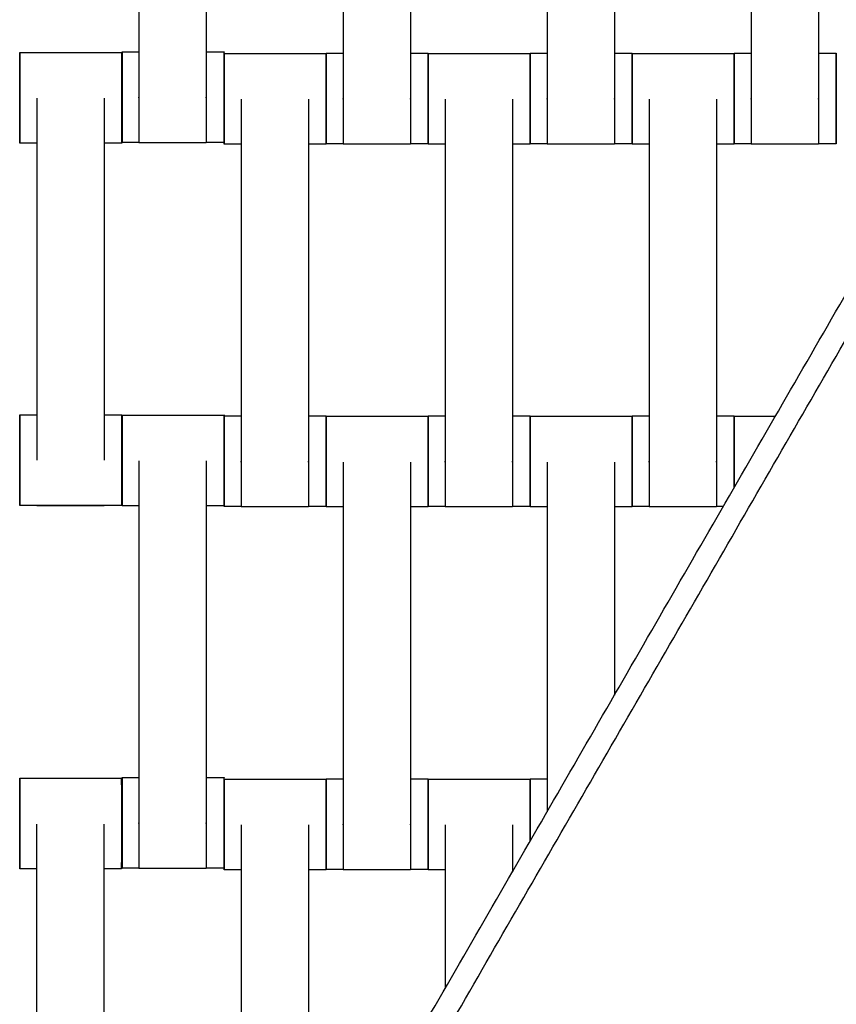
# Model space of a CAD drawing. Units: centimetres. Extents: x -320 to 324, y -314 to 330.
# Drawn here: x 15 to 33, y 94 to 116 of the extents above; entities that cross this region are included whole.
import ezdxf

# ---------------------------------------------------------------- set-up
doc = ezdxf.new("R2010")
doc.units = ezdxf.units.CM
doc.layers.add('Make2D$Adnotacja', color=7, linetype='Continuous', true_color=0x000000)
doc.layers.add('Make2D$Widoczne$Krzywe', color=7, linetype='Continuous', true_color=0x000000)
doc.styles.add('Arial Normalny', font='arial.ttf')
doc.dimstyles.new('TRAMPOL', dxfattribs={"dimscale": 1.1, "dimtxt": 7, "dimasz": 10, "dimexe": 5, "dimexo": 5, "dimgap": 1.1, "dimtad": 1, "dimtoh": 1, "dimdec": 0, "dimzin": 1, "dimdsep": 46, "dimtxsty": 'Arial Normalny', "dimcen": 5, "dimazin": 1, "dimtfac": 1, "dimtdec": 4, "dimtix": 1, "dimtofl": 0, "dimtmove": 1, "dimatfit": 3, "dimfxl": 10, "dimtolj": 1, "dimtzin": 1, "dimarcsym": 0})

# ---------------------------------------------------------------- blocks, each defined once
blk = doc.blocks.new('*D1')
at = {"layer": 'Defpoints', "color": 0, "transparency": 16777216}
for p in [(229.348, 235.748), (-224.517, -220.553)]:
    blk.add_point(p, dxfattribs=at)
at = {"layer": 'Make2D$Adnotacja', "color": 0, "lineweight": -2, "transparency": 16777216}
for p, q in [((267.179, 273.782), (237.106, 243.547)), ((293.814, 273.782), (267.179, 273.782))]:
    blk.add_line(p, q, dxfattribs=at)
at = {"layer": 'Make2D$Adnotacja', "color": 0, "transparency": 16777216}
for p, q in [((2.416, 2.098), (2.416, 13.098)), ((-3.084, 7.598), (7.916, 7.598))]:
    blk.add_line(p, q, dxfattribs=at)
blk.add_solid([(235.806, 244.84), (238.406, 242.254), (229.348, 235.748)], dxfattribs=at)
at = {"layer": 'Make2D$Adnotacja', "color": 0, "transparency": 16777216, "insert": (281.102, 279.136), "char_height": 7.7, "attachment_point": 5, "style": 'Arial Normalny'}
blk.add_mtext('\\A1;Ø645', dxfattribs=at)

msp = doc.modelspace()

# ---------------------------------------------------------------- linework, layer by layer
at = {"layer": 'Make2D$Widoczne$Krzywe', "color": 6, "lineweight": -3, "true_color": 0xff00ff}
msp.add_rational_spline([(323.976, -4.643), (336.217, 316.917), (14.657, 329.158), (-306.904, 341.399), (-319.145, 19.838), (-331.385, -301.722), (-9.825, -313.963), (311.736, -326.204), (323.976, -4.643)], [1, 0.707106781187, 1, 0.707106781187, 1, 0.707106781187, 1, 0.707106781187, 1], degree=2, knots=[0, 0, 0, 505.471953, 505.471953, 1010.943905, 1010.943905, 1516.415858, 1516.415858, 2021.88781, 2021.88781, 2021.88781], dxfattribs=at)
at = {"layer": 'Make2D$Widoczne$Krzywe', "color": 12, "lineweight": -3, "true_color": 0xc80000}
for points in [[(78.797, 140.619), (47.02, 85.578), (15.242, 30.537)], [(16.014, 29.789), (47.635, 84.785), (79.255, 139.781)], [(2.758, 56.915), (26.271, 97.641), (49.784, 138.366)], [(2.758, 57.915), (25.838, 97.891), (48.918, 137.866)]]:
    msp.add_open_spline(points, degree=2, dxfattribs=at)
at = {"layer": 'Make2D$Widoczne$Krzywe', "color": 18, "lineweight": -3, "true_color": 0x000000}
for points in [[(17.322, 122.474), (17.322, 118.484), (17.322, 114.495)], [(18.807, 122.474), (18.807, 118.484), (18.807, 114.495)], [(21.827, 122.446), (21.827, 118.457), (21.827, 114.468)], [(23.312, 122.446), (23.312, 118.457), (23.312, 114.468)], [(26.327, 122.446), (26.327, 118.457), (26.327, 114.468)], [(27.812, 122.446), (27.812, 118.457), (27.812, 114.468)], [(30.827, 122.446), (30.827, 118.457), (30.827, 114.468)], [(32.312, 122.446), (32.312, 118.457), (32.312, 114.468)], [(14.695, 115.479), (15.819, 115.479), (16.944, 115.479)], [(16.95, 115.491), (17.136, 115.491), (17.322, 115.491)], [(18.807, 115.491), (19.003, 115.491), (19.199, 115.491)], [(19.205, 115.457), (20.329, 115.457), (21.454, 115.457)], [(21.455, 115.463), (21.641, 115.463), (21.827, 115.463)], [(23.312, 115.463), (23.508, 115.463), (23.704, 115.463)], [(23.705, 115.457), (24.829, 115.457), (25.954, 115.457)], [(25.955, 115.463), (26.141, 115.463), (26.327, 115.463)], [(27.812, 115.463), (28.008, 115.463), (28.204, 115.463)], [(28.205, 115.457), (29.329, 115.457), (30.454, 115.457)], [(30.455, 115.463), (30.641, 115.463), (30.827, 115.463)], [(32.312, 115.463), (32.508, 115.463), (32.704, 115.463)], [(15.067, 114.469), (15.067, 110.479), (15.067, 106.49)], [(16.552, 114.469), (16.552, 110.479), (16.552, 106.49)], [(19.577, 114.446), (19.577, 110.457), (19.577, 106.468)], [(21.062, 114.446), (21.062, 110.457), (21.062, 106.468)], [(24.077, 114.446), (24.077, 110.457), (24.077, 106.468)], [(25.562, 114.446), (25.562, 110.457), (25.562, 106.468)], [(28.577, 114.446), (28.577, 110.457), (28.577, 106.468)], [(30.062, 114.446), (30.062, 110.457), (30.062, 106.468)], [(15.067, 113.48), (14.881, 113.48), (14.695, 113.48)], [(16.944, 113.48), (16.748, 113.48), (16.552, 113.48)], [(17.322, 113.491), (17.136, 113.491), (16.95, 113.491)], [(18.807, 113.484), (18.064, 113.484), (17.322, 113.484)], [(19.199, 113.491), (19.003, 113.491), (18.807, 113.491)], [(19.577, 113.458), (19.391, 113.458), (19.205, 113.458)], [(21.454, 113.458), (21.258, 113.458), (21.062, 113.458)], [(21.827, 113.464), (21.641, 113.464), (21.455, 113.464)], [(23.312, 113.457), (22.569, 113.457), (21.827, 113.457)], [(23.704, 113.464), (23.508, 113.464), (23.312, 113.464)], [(24.077, 113.458), (23.891, 113.458), (23.705, 113.458)], [(25.954, 113.458), (25.758, 113.458), (25.562, 113.458)], [(26.327, 113.464), (26.141, 113.464), (25.955, 113.464)], [(27.812, 113.457), (27.069, 113.457), (26.327, 113.457)], [(28.204, 113.464), (28.008, 113.464), (27.813, 113.464)], [(28.577, 113.458), (28.391, 113.458), (28.205, 113.458)], [(30.454, 113.458), (30.258, 113.458), (30.063, 113.458)], [(30.827, 113.464), (30.641, 113.464), (30.455, 113.464)], [(32.312, 113.457), (31.569, 113.457), (30.827, 113.457)], [(32.704, 113.464), (32.508, 113.464), (32.312, 113.464)], [(14.695, 107.486), (14.881, 107.486), (15.067, 107.486)], [(16.552, 107.486), (16.748, 107.486), (16.944, 107.486)], [(16.95, 107.484), (18.074, 107.484), (19.199, 107.484)], [(19.205, 107.463), (19.391, 107.463), (19.577, 107.463)], [(21.062, 107.463), (21.258, 107.463), (21.454, 107.463)], [(21.455, 107.457), (22.579, 107.457), (23.704, 107.457)], [(23.705, 107.463), (23.891, 107.463), (24.077, 107.463)], [(25.562, 107.463), (25.758, 107.463), (25.954, 107.463)], [(25.955, 107.457), (27.079, 107.457), (28.204, 107.457)], [(28.205, 107.463), (28.391, 107.463), (28.577, 107.463)], [(30.062, 107.463), (30.258, 107.463), (30.454, 107.463)], [(30.455, 107.457), (30.908, 107.457), (31.361, 107.457)], [(17.322, 106.474), (17.322, 102.484), (17.322, 98.495)], [(18.807, 106.474), (18.807, 102.484), (18.807, 98.495)], [(21.827, 106.446), (21.827, 102.457), (21.827, 98.468)], [(23.312, 106.446), (23.312, 102.457), (23.312, 98.468)], [(26.327, 106.446), (26.327, 102.592), (26.327, 98.737)], [(27.812, 106.446), (27.812, 103.878), (27.812, 101.31)], [(16.944, 105.486), (15.819, 105.486), (14.695, 105.486)], [(16.552, 105.479), (15.809, 105.479), (15.067, 105.479)], [(17.322, 105.485), (17.136, 105.485), (16.95, 105.485)], [(19.199, 105.485), (19.003, 105.485), (18.807, 105.485)], [(19.577, 105.464), (19.391, 105.464), (19.205, 105.464)], [(21.062, 105.457), (20.319, 105.457), (19.577, 105.457)], [(21.454, 105.464), (21.258, 105.464), (21.062, 105.464)], [(21.827, 105.458), (21.641, 105.458), (21.455, 105.458)], [(23.704, 105.458), (23.508, 105.458), (23.312, 105.458)], [(24.077, 105.464), (23.891, 105.464), (23.705, 105.464)], [(25.562, 105.457), (24.819, 105.457), (24.077, 105.457)], [(25.954, 105.464), (25.758, 105.464), (25.562, 105.464)], [(26.327, 105.458), (26.141, 105.458), (25.955, 105.458)], [(28.204, 105.458), (28.008, 105.458), (27.812, 105.458)], [(28.577, 105.464), (28.391, 105.464), (28.205, 105.464)], [(30.062, 105.457), (29.319, 105.457), (28.577, 105.457)], [(30.21, 105.464), (30.136, 105.464), (30.062, 105.464)], [(14.693, 99.474), (15.817, 99.474), (16.941, 99.474)], [(16.95, 99.491), (17.136, 99.491), (17.322, 99.491)], [(18.807, 99.491), (19.003, 99.491), (19.199, 99.491)], [(19.205, 99.457), (20.329, 99.457), (21.454, 99.457)], [(21.455, 99.463), (21.641, 99.463), (21.827, 99.463)], [(23.312, 99.463), (23.508, 99.463), (23.704, 99.463)], [(23.705, 99.457), (24.829, 99.457), (25.954, 99.457)], [(25.955, 99.463), (26.141, 99.463), (26.327, 99.463)], [(15.065, 98.464), (15.065, 94.474), (15.065, 90.485)], [(16.55, 98.464), (16.55, 94.474), (16.55, 90.485)], [(19.577, 98.446), (19.577, 94.457), (19.577, 90.468)], [(21.062, 98.446), (21.062, 94.457), (21.062, 90.468)], [(24.077, 98.446), (24.077, 96.643), (24.077, 94.84)], [(25.562, 98.446), (25.562, 97.929), (25.562, 97.413)], [(17.322, 97.491), (17.136, 97.491), (16.95, 97.491)], [(19.199, 97.491), (19.003, 97.491), (18.807, 97.491)], [(15.065, 97.475), (14.879, 97.475), (14.693, 97.475)], [(16.941, 97.475), (16.746, 97.475), (16.55, 97.475)], [(18.807, 97.484), (18.064, 97.484), (17.322, 97.484)], [(19.577, 97.458), (19.391, 97.458), (19.205, 97.458)], [(21.454, 97.458), (21.258, 97.458), (21.063, 97.458)], [(21.827, 97.464), (21.641, 97.464), (21.455, 97.464)], [(23.312, 97.457), (22.569, 97.457), (21.827, 97.457)], [(23.704, 97.464), (23.508, 97.464), (23.312, 97.464)], [(24.077, 97.458), (23.891, 97.458), (23.705, 97.458)], [(25.588, 97.458), (25.575, 97.458), (25.562, 97.458)]]:
    msp.add_open_spline(points, degree=2, dxfattribs=at)
for points, weights, knots in [([(14.695, 115.479), (14.694, 115.479), (14.694, 114.48), (14.694, 113.48), (14.695, 113.48)], [1, 0.707106781187, 1, 0.707106781187, 1], [-47.123897, -47.123897, -47.123897, -31.415931, -31.415931, -15.707966, -15.707966, -15.707966]), ([(16.944, 115.479), (16.943, 115.479), (16.943, 114.48), (16.943, 113.48), (16.944, 113.48)], [1, 0.707106781187, 1, 0.707106781187, 1], [-47.123897, -47.123897, -47.123897, -31.415931, -31.415931, -15.707966, -15.707966, -15.707966]), ([(16.95, 115.491), (16.949, 115.491), (16.949, 114.491), (16.949, 113.491), (16.95, 113.491)], [1, 0.707106781187, 1, 0.707106781187, 1], [-47.123897, -47.123897, -47.123897, -31.415931, -31.415931, -15.707966, -15.707966, -15.707966]), ([(19.199, 115.491), (19.198, 115.491), (19.198, 114.491), (19.198, 113.491), (19.199, 113.491)], [1, 0.707106781187, 1, 0.707106781187, 1], [-47.123897, -47.123897, -47.123897, -31.415931, -31.415931, -15.707966, -15.707966, -15.707966]), ([(19.205, 115.457), (19.204, 115.457), (19.204, 114.457), (19.204, 113.458), (19.205, 113.458)], [1, 0.707106781187, 1, 0.707106781187, 1], [-47.123897, -47.123897, -47.123897, -31.415931, -31.415931, -15.707966, -15.707966, -15.707966]), ([(21.454, 115.457), (21.453, 115.457), (21.453, 114.457), (21.453, 113.458), (21.454, 113.458)], [1, 0.707106781187, 1, 0.707106781187, 1], [-47.123897, -47.123897, -47.123897, -31.415931, -31.415931, -15.707966, -15.707966, -15.707966]), ([(21.455, 115.463), (21.454, 115.463), (21.454, 114.463), (21.454, 113.464), (21.455, 113.464)], [1, 0.707106781187, 1, 0.707106781187, 1], [-47.123897, -47.123897, -47.123897, -31.415931, -31.415931, -15.707966, -15.707966, -15.707966]), ([(23.704, 115.463), (23.703, 115.463), (23.703, 114.463), (23.703, 113.464), (23.704, 113.464)], [1, 0.707106781187, 1, 0.707106781187, 1], [-47.123897, -47.123897, -47.123897, -31.415931, -31.415931, -15.707966, -15.707966, -15.707966]), ([(23.705, 115.457), (23.704, 115.457), (23.704, 114.457), (23.704, 113.458), (23.705, 113.458)], [1, 0.707106781187, 1, 0.707106781187, 1], [-47.123897, -47.123897, -47.123897, -31.415931, -31.415931, -15.707966, -15.707966, -15.707966]), ([(25.954, 115.457), (25.953, 115.457), (25.953, 114.457), (25.953, 113.458), (25.954, 113.458)], [1, 0.707106781187, 1, 0.707106781187, 1], [-47.123897, -47.123897, -47.123897, -31.415931, -31.415931, -15.707966, -15.707966, -15.707966]), ([(25.955, 115.463), (25.954, 115.463), (25.954, 114.463), (25.954, 113.464), (25.955, 113.464)], [1, 0.707106781187, 1, 0.707106781187, 1], [-47.123897, -47.123897, -47.123897, -31.415931, -31.415931, -15.707966, -15.707966, -15.707966]), ([(28.204, 115.463), (28.203, 115.463), (28.203, 114.463), (28.203, 113.464), (28.204, 113.464)], [1, 0.707106781187, 1, 0.707106781187, 1], [-47.123897, -47.123897, -47.123897, -31.415931, -31.415931, -15.707966, -15.707966, -15.707966]), ([(28.205, 115.457), (28.204, 115.457), (28.204, 114.457), (28.204, 113.458), (28.205, 113.458)], [1, 0.707106781187, 1, 0.707106781187, 1], [-47.123897, -47.123897, -47.123897, -31.415931, -31.415931, -15.707966, -15.707966, -15.707966]), ([(30.454, 115.457), (30.453, 115.457), (30.453, 114.457), (30.453, 113.458), (30.454, 113.458)], [1, 0.707106781187, 1, 0.707106781187, 1], [-47.123897, -47.123897, -47.123897, -31.415931, -31.415931, -15.707966, -15.707966, -15.707966]), ([(30.455, 115.463), (30.454, 115.463), (30.454, 114.463), (30.454, 113.464), (30.455, 113.464)], [1, 0.707106781187, 1, 0.707106781187, 1], [-47.123897, -47.123897, -47.123897, -31.415931, -31.415931, -15.707966, -15.707966, -15.707966]), ([(32.704, 115.463), (32.703, 115.463), (32.703, 114.463), (32.703, 113.464), (32.704, 113.464)], [1, 0.707106781187, 1, 0.707106781187, 1], [-47.123897, -47.123897, -47.123897, -31.415931, -31.415931, -15.707966, -15.707966, -15.707966]), ([(17.322, 114.495), (17.322, 114.49), (17.322, 114.484), (17.322, 113.484), (17.322, 113.484)], [0.99545943481, 0.997711841715, 1, 0.707106781187, 1], [-31.53865, -31.53865, -31.53865, -31.415935, -31.415935, -15.707968, -15.707968, -15.707968]), ([(18.807, 114.495), (18.807, 114.49), (18.807, 114.484), (18.807, 113.484), (18.807, 113.484)], [0.99545943481, 0.997711841715, 1, 0.707106781187, 1], [-31.53865, -31.53865, -31.53865, -31.415935, -31.415935, -15.707968, -15.707968, -15.707968]), ([(21.827, 114.468), (21.827, 114.462), (21.827, 114.456), (21.827, 113.457), (21.827, 113.457)], [0.99545943481, 0.997711841715, 1, 0.707106781187, 1], [-31.53865, -31.53865, -31.53865, -31.415935, -31.415935, -15.707968, -15.707968, -15.707968]), ([(23.312, 114.468), (23.312, 114.462), (23.312, 114.456), (23.312, 113.457), (23.312, 113.457)], [0.99545943481, 0.997711841715, 1, 0.707106781187, 1], [-31.53865, -31.53865, -31.53865, -31.415935, -31.415935, -15.707968, -15.707968, -15.707968]), ([(26.327, 114.468), (26.327, 114.462), (26.327, 114.456), (26.327, 113.457), (26.327, 113.457)], [0.99545943481, 0.997711841715, 1, 0.707106781187, 1], [-31.53865, -31.53865, -31.53865, -31.415935, -31.415935, -15.707968, -15.707968, -15.707968]), ([(27.812, 114.468), (27.812, 114.462), (27.812, 114.456), (27.812, 113.457), (27.812, 113.457)], [0.99545943481, 0.997711841715, 1, 0.707106781187, 1], [-31.53865, -31.53865, -31.53865, -31.415935, -31.415935, -15.707968, -15.707968, -15.707968]), ([(30.827, 114.468), (30.827, 114.462), (30.827, 114.456), (30.827, 113.457), (30.827, 113.457)], [0.99545943481, 0.997711841715, 1, 0.707106781187, 1], [-31.53865, -31.53865, -31.53865, -31.415935, -31.415935, -15.707968, -15.707968, -15.707968]), ([(32.312, 114.468), (32.312, 114.462), (32.312, 114.456), (32.312, 113.457), (32.312, 113.457)], [0.99545943481, 0.997711841715, 1, 0.707106781187, 1], [-31.53865, -31.53865, -31.53865, -31.415935, -31.415935, -15.707968, -15.707968, -15.707968]), ([(14.695, 107.486), (14.694, 107.486), (14.694, 106.486), (14.694, 105.486), (14.695, 105.486)], [1, 0.707106781187, 1, 0.707106781187, 1], [-47.123897, -47.123897, -47.123897, -31.415931, -31.415931, -15.707966, -15.707966, -15.707966]), ([(16.944, 107.486), (16.943, 107.486), (16.943, 106.486), (16.943, 105.486), (16.944, 105.486)], [1, 0.707106781187, 1, 0.707106781187, 1], [-47.123897, -47.123897, -47.123897, -31.415931, -31.415931, -15.707966, -15.707966, -15.707966]), ([(16.95, 107.484), (16.949, 107.484), (16.949, 106.485), (16.949, 105.485), (16.95, 105.485)], [1, 0.707106781187, 1, 0.707106781187, 1], [-47.123897, -47.123897, -47.123897, -31.415931, -31.415931, -15.707966, -15.707966, -15.707966]), ([(19.199, 107.484), (19.198, 107.484), (19.198, 106.485), (19.198, 105.485), (19.199, 105.485)], [1, 0.707106781187, 1, 0.707106781187, 1], [-47.123897, -47.123897, -47.123897, -31.415931, -31.415931, -15.707966, -15.707966, -15.707966]), ([(19.205, 107.463), (19.204, 107.463), (19.204, 106.463), (19.204, 105.464), (19.205, 105.464)], [1, 0.707106781187, 1, 0.707106781187, 1], [-47.123897, -47.123897, -47.123897, -31.415931, -31.415931, -15.707966, -15.707966, -15.707966]), ([(21.454, 107.463), (21.453, 107.463), (21.453, 106.463), (21.453, 105.464), (21.454, 105.464)], [1, 0.707106781187, 1, 0.707106781187, 1], [-47.123897, -47.123897, -47.123897, -31.415931, -31.415931, -15.707966, -15.707966, -15.707966]), ([(21.455, 107.457), (21.454, 107.457), (21.454, 106.457), (21.454, 105.458), (21.455, 105.458)], [1, 0.707106781187, 1, 0.707106781187, 1], [-47.123897, -47.123897, -47.123897, -31.415931, -31.415931, -15.707966, -15.707966, -15.707966]), ([(23.704, 107.457), (23.703, 107.457), (23.703, 106.457), (23.703, 105.458), (23.704, 105.458)], [1, 0.707106781187, 1, 0.707106781187, 1], [-47.123897, -47.123897, -47.123897, -31.415931, -31.415931, -15.707966, -15.707966, -15.707966]), ([(23.705, 107.463), (23.704, 107.463), (23.704, 106.463), (23.704, 105.464), (23.705, 105.464)], [1, 0.707106781187, 1, 0.707106781187, 1], [-47.123897, -47.123897, -47.123897, -31.415931, -31.415931, -15.707966, -15.707966, -15.707966]), ([(25.954, 107.463), (25.953, 107.463), (25.953, 106.463), (25.953, 105.464), (25.954, 105.464)], [1, 0.707106781187, 1, 0.707106781187, 1], [-47.123897, -47.123897, -47.123897, -31.415931, -31.415931, -15.707966, -15.707966, -15.707966]), ([(25.955, 107.457), (25.954, 107.457), (25.954, 106.457), (25.954, 105.458), (25.955, 105.458)], [1, 0.707106781187, 1, 0.707106781187, 1], [-47.123897, -47.123897, -47.123897, -31.415931, -31.415931, -15.707966, -15.707966, -15.707966]), ([(28.204, 107.457), (28.203, 107.457), (28.203, 106.457), (28.203, 105.458), (28.204, 105.458)], [1, 0.707106781187, 1, 0.707106781187, 1], [-47.123897, -47.123897, -47.123897, -31.415931, -31.415931, -15.707966, -15.707966, -15.707966]), ([(28.205, 107.463), (28.204, 107.463), (28.204, 106.463), (28.204, 105.464), (28.205, 105.464)], [1, 0.707106781187, 1, 0.707106781187, 1], [-47.123897, -47.123897, -47.123897, -31.415931, -31.415931, -15.707966, -15.707966, -15.707966]), ([(30.454, 107.463), (30.453, 107.463), (30.453, 106.463), (30.453, 106.144), (30.453, 105.884)], [1, 0.707106781187, 1, 0.883263594749, 0.85958081748], [-47.123897, -47.123897, -47.123897, -31.415931, -31.415931, -25.155317, -25.155317, -25.155317]), ([(30.455, 107.457), (30.454, 107.457), (30.454, 106.457), (30.454, 106.143), (30.454, 105.886)], [1, 0.707106781187, 1, 0.884952309129, 0.86028548285], [-47.123897, -47.123897, -47.123897, -31.415931, -31.415931, -25.245883, -25.245883, -25.245883]), ([(19.577, 106.468), (19.577, 106.462), (19.577, 106.456), (19.577, 105.457), (19.577, 105.457)], [0.99545943481, 0.997711841715, 1, 0.707106781187, 1], [-31.53865, -31.53865, -31.53865, -31.415935, -31.415935, -15.707968, -15.707968, -15.707968]), ([(21.062, 106.468), (21.062, 106.462), (21.062, 106.456), (21.062, 105.457), (21.062, 105.457)], [0.99545943481, 0.997711841715, 1, 0.707106781187, 1], [-31.53865, -31.53865, -31.53865, -31.415935, -31.415935, -15.707968, -15.707968, -15.707968]), ([(24.077, 106.468), (24.077, 106.462), (24.077, 106.456), (24.077, 105.457), (24.077, 105.457)], [0.99545943481, 0.997711841715, 1, 0.707106781187, 1], [-31.53865, -31.53865, -31.53865, -31.415935, -31.415935, -15.707968, -15.707968, -15.707968]), ([(25.562, 106.468), (25.562, 106.462), (25.562, 106.456), (25.562, 105.457), (25.562, 105.457)], [0.99545943481, 0.997711841715, 1, 0.707106781187, 1], [-31.53865, -31.53865, -31.53865, -31.415935, -31.415935, -15.707968, -15.707968, -15.707968]), ([(28.577, 106.468), (28.577, 106.462), (28.577, 106.456), (28.577, 105.457), (28.577, 105.457)], [0.99545943481, 0.997711841715, 1, 0.707106781187, 1], [-31.53865, -31.53865, -31.53865, -31.415935, -31.415935, -15.707968, -15.707968, -15.707968]), ([(30.062, 106.468), (30.062, 106.462), (30.062, 106.456), (30.062, 105.457), (30.062, 105.457)], [0.99545943481, 0.997711841715, 1, 0.707106781187, 1], [-31.53865, -31.53865, -31.53865, -31.415935, -31.415935, -15.707968, -15.707968, -15.707968]), ([(14.693, 99.474), (14.692, 99.474), (14.692, 98.475), (14.692, 97.475), (14.693, 97.475)], [1, 0.707106781187, 1, 0.707106781187, 1], [-47.123897, -47.123897, -47.123897, -31.415931, -31.415931, -15.707966, -15.707966, -15.707966]), ([(16.941, 99.474), (16.941, 99.474), (16.941, 98.475), (16.941, 97.475), (16.941, 97.475)], [1, 0.707106781187, 1, 0.707106781187, 1], [-47.123897, -47.123897, -47.123897, -31.415931, -31.415931, -15.707966, -15.707966, -15.707966]), ([(16.95, 99.491), (16.949, 99.491), (16.949, 98.491), (16.949, 97.491), (16.95, 97.491)], [1, 0.707106781187, 1, 0.707106781187, 1], [-47.123897, -47.123897, -47.123897, -31.415931, -31.415931, -15.707966, -15.707966, -15.707966]), ([(19.199, 99.491), (19.198, 99.491), (19.198, 98.491), (19.198, 97.491), (19.199, 97.491)], [1, 0.707106781187, 1, 0.707106781187, 1], [-47.123897, -47.123897, -47.123897, -31.415931, -31.415931, -15.707966, -15.707966, -15.707966]), ([(19.205, 99.457), (19.204, 99.457), (19.204, 98.457), (19.204, 97.458), (19.205, 97.458)], [1, 0.707106781187, 1, 0.707106781187, 1], [-47.123897, -47.123897, -47.123897, -31.415931, -31.415931, -15.707966, -15.707966, -15.707966]), ([(21.454, 99.457), (21.453, 99.457), (21.453, 98.457), (21.453, 97.458), (21.454, 97.458)], [1, 0.707106781187, 1, 0.707106781187, 1], [-47.123897, -47.123897, -47.123897, -31.415931, -31.415931, -15.707966, -15.707966, -15.707966]), ([(21.455, 99.463), (21.454, 99.463), (21.454, 98.463), (21.454, 97.464), (21.455, 97.464)], [1, 0.707106781187, 1, 0.707106781187, 1], [-47.123897, -47.123897, -47.123897, -31.415931, -31.415931, -15.707966, -15.707966, -15.707966]), ([(23.704, 99.463), (23.703, 99.463), (23.703, 98.463), (23.703, 97.464), (23.704, 97.464)], [1, 0.707106781187, 1, 0.707106781187, 1], [-47.123897, -47.123897, -47.123897, -31.415931, -31.415931, -15.707966, -15.707966, -15.707966]), ([(23.705, 99.457), (23.704, 99.457), (23.704, 98.457), (23.704, 97.458), (23.705, 97.458)], [1, 0.707106781187, 1, 0.707106781187, 1], [-47.123897, -47.123897, -47.123897, -31.415931, -31.415931, -15.707966, -15.707966, -15.707966]), ([(25.954, 99.457), (25.953, 99.457), (25.953, 98.457), (25.953, 98.267), (25.953, 98.09)], [1, 0.707106781187, 1, 0.926930576168, 0.890319085508], [-47.123897, -47.123897, -47.123897, -31.415931, -31.415931, -27.497193, -27.497193, -27.497193]), ([(25.955, 99.463), (25.954, 99.463), (25.954, 98.463), (25.954, 98.27), (25.954, 98.091)], [1, 0.707106781187, 1, 0.92598355248, 0.889376195725], [-47.123897, -47.123897, -47.123897, -31.415931, -31.415931, -27.446403, -27.446403, -27.446403]), ([(17.322, 98.495), (17.322, 98.49), (17.322, 98.484), (17.322, 97.484), (17.322, 97.484)], [0.99545943481, 0.997711841715, 1, 0.707106781187, 1], [-31.53865, -31.53865, -31.53865, -31.415935, -31.415935, -15.707968, -15.707968, -15.707968]), ([(18.807, 98.495), (18.807, 98.49), (18.807, 98.484), (18.807, 97.484), (18.807, 97.484)], [0.99545943481, 0.997711841715, 1, 0.707106781187, 1], [-31.53865, -31.53865, -31.53865, -31.415935, -31.415935, -15.707968, -15.707968, -15.707968]), ([(21.827, 98.468), (21.827, 98.462), (21.827, 98.456), (21.827, 97.457), (21.827, 97.457)], [0.99545943481, 0.997711841715, 1, 0.707106781187, 1], [-31.53865, -31.53865, -31.53865, -31.415935, -31.415935, -15.707968, -15.707968, -15.707968]), ([(23.312, 98.468), (23.312, 98.462), (23.312, 98.456), (23.312, 97.457), (23.312, 97.457)], [0.99545943481, 0.997711841715, 1, 0.707106781187, 1], [-31.53865, -31.53865, -31.53865, -31.415935, -31.415935, -15.707968, -15.707968, -15.707968])]:
    msp.add_rational_spline(points, weights, degree=2, knots=knots, dxfattribs=at)
for points, weights in [([(14.695, 114.48), (14.695, 115.479), (14.695, 115.479)], [1, 0.707106781187, 1]), ([(16.944, 114.48), (16.944, 115.479), (16.944, 115.479)], [1, 0.707106781187, 1]), ([(16.95, 114.491), (16.95, 115.491), (16.95, 115.491)], [1, 0.707106781187, 1]), ([(19.199, 114.491), (19.199, 115.491), (19.199, 115.491)], [1, 0.707106781187, 1]), ([(19.205, 114.457), (19.205, 115.457), (19.205, 115.457)], [1, 0.707106781187, 1]), ([(21.454, 114.46), (21.454, 115.457), (21.454, 115.457)], [0.998719498486, 0.707748437654, 1]), ([(21.455, 114.463), (21.455, 115.463), (21.455, 115.463)], [1, 0.707106781187, 1]), ([(23.704, 114.463), (23.704, 115.463), (23.704, 115.463)], [1, 0.707106781187, 1]), ([(23.705, 114.457), (23.705, 115.457), (23.705, 115.457)], [1, 0.707106781187, 1]), ([(25.954, 114.46), (25.954, 115.457), (25.954, 115.457)], [0.99871887029, 0.707748753134, 1]), ([(25.955, 114.463), (25.955, 115.463), (25.955, 115.463)], [1, 0.707106781187, 1]), ([(28.204, 114.463), (28.204, 115.463), (28.204, 115.463)], [1, 0.707106781187, 1]), ([(28.205, 114.457), (28.205, 115.457), (28.205, 115.457)], [1, 0.707106781187, 1]), ([(30.454, 114.46), (30.454, 115.457), (30.454, 115.457)], [0.998719158258, 0.707748608517, 1]), ([(30.455, 114.463), (30.455, 115.463), (30.455, 115.463)], [1, 0.707106781187, 1]), ([(32.704, 114.463), (32.704, 115.463), (32.704, 115.463)], [1, 0.707106781187, 1]), ([(14.695, 113.48), (14.695, 113.48), (14.695, 114.48)], [1, 0.707106781187, 1]), ([(16.944, 113.48), (16.944, 113.48), (16.944, 114.48)], [1, 0.707106781187, 1]), ([(16.95, 113.491), (16.95, 113.491), (16.95, 114.491)], [1, 0.707106781187, 1]), ([(19.199, 113.491), (19.199, 113.491), (19.199, 114.491)], [1, 0.707106781187, 1]), ([(19.205, 113.458), (19.205, 113.458), (19.205, 114.457)], [1, 0.707106781187, 1]), ([(21.454, 113.458), (21.454, 113.458), (21.454, 114.457)], [1, 0.707106781187, 1]), ([(21.455, 113.464), (21.455, 113.464), (21.455, 114.463)], [1, 0.707106781187, 1]), ([(23.704, 113.464), (23.704, 113.464), (23.704, 114.46)], [1, 0.707748580292, 0.99871921446]), ([(23.705, 113.458), (23.705, 113.458), (23.705, 114.457)], [1, 0.707106781187, 1]), ([(25.954, 113.458), (25.954, 113.458), (25.954, 114.457)], [1, 0.707106781187, 1]), ([(25.955, 113.464), (25.955, 113.464), (25.955, 114.463)], [1, 0.707106781187, 1]), ([(28.204, 113.464), (28.204, 113.464), (28.204, 114.46)], [1, 0.707739614905, 0.998737067202]), ([(28.205, 113.458), (28.205, 113.458), (28.205, 114.457)], [1, 0.707106781187, 1]), ([(30.454, 113.458), (30.454, 113.458), (30.454, 114.457)], [1, 0.707106781187, 1]), ([(30.455, 113.464), (30.455, 113.464), (30.455, 114.463)], [1, 0.707106781187, 1]), ([(32.704, 113.464), (32.704, 113.464), (32.704, 114.463)], [1, 0.707106781187, 1]), ([(14.695, 106.486), (14.695, 107.486), (14.695, 107.486)], [1, 0.707106781187, 1]), ([(16.944, 106.486), (16.944, 107.486), (16.944, 107.486)], [1, 0.707106781187, 1]), ([(16.95, 106.485), (16.95, 107.484), (16.95, 107.484)], [1, 0.707106781187, 1]), ([(19.199, 106.485), (19.199, 107.484), (19.199, 107.484)], [1, 0.707106781187, 1]), ([(19.205, 106.463), (19.205, 107.463), (19.205, 107.463)], [1, 0.707106781187, 1]), ([(21.454, 106.463), (21.454, 107.463), (21.454, 107.463)], [1, 0.707106781187, 1]), ([(21.455, 106.457), (21.455, 107.457), (21.455, 107.457)], [1, 0.707106781187, 1]), ([(23.704, 106.46), (23.704, 107.457), (23.704, 107.457)], [0.99871909172, 0.707748641932, 1]), ([(23.705, 106.463), (23.705, 107.463), (23.705, 107.463)], [1, 0.707106781187, 1]), ([(25.954, 106.463), (25.954, 107.463), (25.954, 107.463)], [1, 0.707106781187, 1]), ([(25.955, 106.457), (25.955, 107.457), (25.955, 107.457)], [1, 0.707106781187, 1]), ([(28.204, 106.46), (28.204, 107.457), (28.204, 107.457)], [0.998720297298, 0.707748036491, 1]), ([(28.205, 106.463), (28.205, 107.463), (28.205, 107.463)], [1, 0.707106781187, 1]), ([(30.454, 106.463), (30.454, 107.463), (30.454, 107.463)], [1, 0.707106781187, 1]), ([(30.455, 106.457), (30.455, 107.457), (30.455, 107.457)], [1, 0.707106781187, 1]), ([(14.695, 105.486), (14.695, 105.486), (14.695, 106.486)], [1, 0.707106781187, 1]), ([(16.944, 105.486), (16.944, 105.486), (16.944, 106.486)], [1, 0.707106781187, 1]), ([(16.95, 105.485), (16.95, 105.485), (16.95, 106.485)], [1, 0.707106781187, 1]), ([(19.199, 105.485), (19.199, 105.485), (19.199, 106.485)], [1, 0.707106781187, 1]), ([(19.205, 105.464), (19.205, 105.464), (19.205, 106.463)], [1, 0.707106781187, 1]), ([(21.454, 105.464), (21.454, 105.464), (21.454, 106.46)], [1, 0.707748450013, 0.998719473875]), ([(21.455, 105.458), (21.455, 105.458), (21.455, 106.457)], [1, 0.707106781187, 1]), ([(23.704, 105.458), (23.704, 105.458), (23.704, 106.457)], [1, 0.707106781187, 1]), ([(23.705, 105.464), (23.705, 105.464), (23.705, 106.463)], [1, 0.707106781187, 1]), ([(25.954, 105.464), (25.954, 105.464), (25.954, 106.46)], [1, 0.707748443346, 0.998719487153]), ([(25.955, 105.458), (25.955, 105.458), (25.955, 106.457)], [1, 0.707106781187, 1]), ([(28.204, 105.458), (28.204, 105.458), (28.204, 106.457)], [1, 0.707106781187, 1]), ([(28.205, 105.464), (28.205, 105.464), (28.205, 106.463)], [1, 0.707106781187, 1]), ([(30.455, 105.888), (30.455, 106.145), (30.455, 106.457)], [0.860459308162, 0.885355092007, 1]), ([(15.067, 105.486), (15.067, 105.479), (15.067, 105.479)], [0.956272430932, 0.976202708484, 1]), ([(16.552, 105.486), (16.552, 105.479), (16.552, 105.479)], [0.9562724309, 0.976202708465, 1]), ([(14.693, 98.475), (14.693, 99.474), (14.693, 99.474)], [1, 0.707106781187, 1]), ([(16.942, 98.475), (16.942, 99.474), (16.941, 99.474)], [1, 0.707106781187, 1]), ([(16.95, 98.491), (16.95, 99.491), (16.95, 99.491)], [1, 0.707106781187, 1]), ([(19.199, 98.491), (19.199, 99.491), (19.199, 99.491)], [1, 0.707106781187, 1]), ([(19.205, 98.457), (19.205, 99.457), (19.205, 99.457)], [1, 0.707106781187, 1]), ([(21.454, 98.46), (21.454, 99.457), (21.454, 99.457)], [0.998719029953, 0.707748672951, 1]), ([(21.455, 98.463), (21.455, 99.463), (21.455, 99.463)], [1, 0.707106781187, 1]), ([(23.704, 98.463), (23.704, 99.463), (23.704, 99.463)], [1, 0.707106781187, 1]), ([(23.705, 98.457), (23.705, 99.457), (23.705, 99.457)], [1, 0.707106781187, 1]), ([(25.954, 98.46), (25.954, 99.457), (25.954, 99.457)], [0.998719370354, 0.707748502002, 1]), ([(25.955, 98.463), (25.955, 99.463), (25.955, 99.463)], [1, 0.707106781187, 1]), ([(14.693, 97.475), (14.693, 97.475), (14.693, 98.475)], [1, 0.707106781187, 1]), ([(16.941, 97.475), (16.942, 97.475), (16.942, 98.475)], [1, 0.707106781187, 1]), ([(16.95, 97.491), (16.95, 97.491), (16.95, 98.491)], [1, 0.707106781187, 1]), ([(19.199, 97.491), (19.199, 97.491), (19.199, 98.491)], [1, 0.707106781187, 1]), ([(19.205, 97.458), (19.205, 97.458), (19.205, 98.457)], [1, 0.707106781187, 1]), ([(21.454, 97.458), (21.454, 97.458), (21.454, 98.457)], [1, 0.707106781187, 1]), ([(21.455, 97.464), (21.455, 97.464), (21.455, 98.463)], [1, 0.707106781187, 1]), ([(23.704, 97.464), (23.704, 97.464), (23.704, 98.46)], [1, 0.707748443348, 0.998719487148]), ([(23.705, 97.458), (23.705, 97.458), (23.705, 98.457)], [1, 0.707106781187, 1]), ([(25.955, 98.094), (25.955, 98.272), (25.955, 98.463)], [0.889822677977, 0.926433526179, 1])]:
    msp.add_rational_spline(points, weights, degree=2, dxfattribs=at)

# ---------------------------------------------------------------- dimensions: what is measured, and where the dimension line sits
at = {"layer": 'Make2D$Adnotacja'}
dim = msp.add_diameter_dim_2p(p1=(-224.517, -220.553), p2=(229.348, 235.748), text='Ø645', dimstyle='TRAMPOL', override={"dimscale": 1.1, "dimasz": 10, "dimtad": 1, "dimtih": 0, "dimtoh": 1, "dimlfac": 1, "dimtxsty": 'Arial Normalny', "dimsah": 0}, dxfattribs=at)
dim.commit()
dim.dimension.update_dxf_attribs({"geometry": '*D1', "text_midpoint": (267.179, 273.782), "dimtype": 163})

doc.saveas('drawing.dxf')
